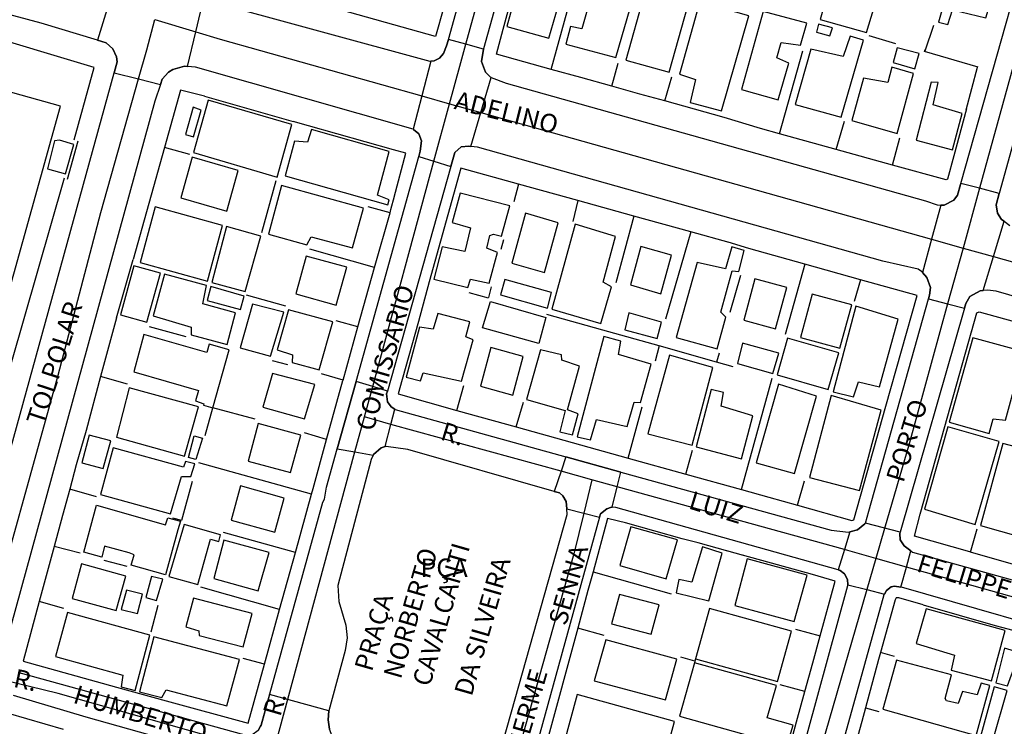
# Model space of a CAD drawing. Units: millimetres. Extents: x 180197 to 181185, y 1680929 to 1682040.
# Drawn here: x 180939 to 181073, y 1681719 to 1681815 of the extents above; entities that cross this region are included whole.
import ezdxf
from ezdxf.enums import TextEntityAlignment as Align

# ---------------------------------------------------------------- set-up
doc = ezdxf.new("R2010")
doc.units = ezdxf.units.MM
for name, color, linetype in [('V-AREA_VERDE', 3, 'Continuous'), ('V-CRUZAMENTO', 1, 'Continuous'), ('V-EDIFICACAO', 105, 'Continuous'), ('V-EIXO_DE_LOGRADOURO', 3, 'Continuous'), ('V-LOTE', 1, 'Continuous'), ('V-NOME_DOS_LOGRADOUROS', 7, 'Continuous'), ('V-QUADRA', 6, 'Continuous'), ('V-TESTADA', 6, 'Continuous')]:
    doc.layers.add(name, color=color, linetype=linetype)

msp = doc.modelspace()

# ---------------------------------------------------------------- linework, layer by layer
at = {"layer": 'V-AREA_VERDE'}
msp.add_lwpolyline([(181003.23, 1681711.72), (181013.37, 1681747.62), (181013.31, 1681748.39), (181013.31, 1681748.39), (181013.24, 1681749.35), (181012.79, 1681750.14), (181012.33, 1681750.53), (181011.61, 1681750.73), (181011.61, 1681750.73), (180991.76, 1681756.4), (180988.84, 1681756.84), (180988.71, 1681756.81), (180988.71, 1681756.81), (180988.13, 1681756.66), (180987.11, 1681755.75), (180987.05, 1681755.63), (180987.05, 1681755.63), (180986.78, 1681755.07), (180982.26, 1681738), (180982.39, 1681735.8), (180983.37, 1681732.63), (180983.54, 1681730.91), (180983.27, 1681729.17), (180981.04, 1681721), (180980.95, 1681719.76), (180981.13, 1681718.5)], dxfattribs=at)
at = {"layer": 'V-CRUZAMENTO'}
msp.add_lwpolyline([(180951.12, 1681816.58), (180949.68, 1681811.88), (180949.68, 1681811.88), (180950.83, 1681811.54), (180951.77, 1681810.72), (180952.27, 1681809.63), (180952.36, 1681808.96), (180951.94, 1681807.46), (180951.94, 1681807.46), (180955.25, 1681806.63), (180955.25, 1681806.63), (180958.22, 1681805.89), (180958.22, 1681805.89), (180958.45, 1681806.58), (180959.31, 1681807.54), (180959.89, 1681807.92), (180961.49, 1681808.36), (180961.87, 1681808.33), (180961.87, 1681808.33), (180962.99, 1681813), (180962.99, 1681813), (180964.06, 1681817.46)], dxfattribs=at)
for points in [[(180993.24, 1681799.2), (180993.63, 1681798.25), (180993.45, 1681796.84), (180993.24, 1681796.1), (180993.24, 1681796.1), (180995.3, 1681795.48), (180995.3, 1681795.48), (180997.59, 1681794.78), (180997.59, 1681794.78), (180998.12, 1681796.66), (180999.01, 1681797.43), (181000.03, 1681797.53), (181000.32, 1681797.5), (181000.32, 1681797.5), (181001.67, 1681802.08), (181001.67, 1681802.08), (181003.06, 1681806.82), (181003.06, 1681806.82), (181003.02, 1681806.84), (181002.29, 1681807.56), (181001.75, 1681808.99), (181002.01, 1681810.68), (181002.01, 1681810.68), (180999.62, 1681811.34), (180999.62, 1681811.34), (180997.27, 1681811.99), (180997.27, 1681811.99), (180997.03, 1681811.12), (180996.59, 1681810.06), (180996.05, 1681809.44), (180995.32, 1681809.1), (180994.87, 1681809.06), (180994.87, 1681809.06), (180993.65, 1681804.33), (180993.65, 1681804.33), (180992.48, 1681799.82), (180992.48, 1681799.82), (180992.55, 1681799.8), (180993.24, 1681799.2)], [(181062.65, 1681778.38), (181062.52, 1681777.35), (181062.38, 1681776.84), (181062.38, 1681776.84), (181064.98, 1681776.17), (181064.98, 1681776.17), (181067.26, 1681775.58), (181067.26, 1681775.58), (181067.44, 1681776.19), (181068.01, 1681777.17), (181069.41, 1681777.94), (181069.82, 1681777.97), (181069.82, 1681777.97), (181071.19, 1681782.55), (181071.19, 1681782.55), (181072.63, 1681787.34), (181072.63, 1681787.34), (181072.28, 1681787.59), (181071.72, 1681788.43), (181071.54, 1681789.56), (181071.97, 1681791.12), (181071.97, 1681791.12), (181069.3, 1681791.81), (181069.3, 1681791.81), (181066.76, 1681792.47), (181066.76, 1681792.47), (181066.72, 1681792.33), (181066.32, 1681790.89), (181065.81, 1681790.21), (181064.51, 1681789.53), (181064.05, 1681789.54), (181064.05, 1681789.54), (181062.8, 1681784.91), (181062.8, 1681784.91), (181061.58, 1681780.42), (181061.58, 1681780.42), (181062.16, 1681779.74), (181062.65, 1681778.38)], [(180987.05, 1681755.63), (180987.11, 1681755.75), (180988.13, 1681756.66), (180988.71, 1681756.81), (180988.71, 1681756.81), (180989.48, 1681759.82), (180989.48, 1681759.82), (180990, 1681761.87), (180990, 1681761.87), (180989.51, 1681762.19), (180989, 1681762.88), (180988.89, 1681763.95), (180989, 1681764.33), (180989, 1681764.33), (180987, 1681764.94), (180987, 1681764.94), (180984.74, 1681765.63), (180984.74, 1681765.63), (180982.19, 1681756.51), (180982.19, 1681756.51), (180984.59, 1681756.08), (180984.59, 1681756.08), (180987.05, 1681755.63)], [(181015.62, 1681747.79), (181017.78, 1681747.23), (181017.78, 1681747.23), (181017.91, 1681747.68), (181018.77, 1681748.38), (181019.4, 1681748.58), (181019.48, 1681748.58), (181019.48, 1681748.58), (181020.17, 1681751.35), (181020.17, 1681751.35), (181020.67, 1681753.36), (181020.67, 1681753.36), (181013.2, 1681755.43), (181013.2, 1681755.43), (181012.54, 1681753.46), (181012.54, 1681753.46), (181011.61, 1681750.73), (181011.61, 1681750.73), (181012.33, 1681750.53), (181012.79, 1681750.14), (181013.24, 1681749.35), (181013.31, 1681748.39), (181013.31, 1681748.39), (181015.62, 1681747.79)], [(181051.4, 1681738.81), (181051.45, 1681738.07), (181051.45, 1681738.07), (181054.01, 1681737.43), (181054.01, 1681737.43), (181056.41, 1681736.83), (181056.41, 1681736.83), (181056.7, 1681737.32), (181057.31, 1681737.79), (181057.78, 1681737.89), (181058.65, 1681737.77), (181058.65, 1681737.77), (181059.38, 1681740.49), (181059.38, 1681740.49), (181059.97, 1681742.69), (181059.97, 1681742.69), (181059.07, 1681743.36), (181058.55, 1681744.18), (181058.51, 1681745.04), (181058.56, 1681745.21), (181058.56, 1681745.21), (181053.82, 1681746.42), (181053.82, 1681746.42), (181053.74, 1681746.36), (181053.74, 1681746.36), (181052.75, 1681745.55), (181051.7, 1681745.25), (181051.7, 1681745.25), (181050.97, 1681742.85), (181050.97, 1681742.85), (181050.13, 1681740.09), (181050.13, 1681740.09), (181050.39, 1681740.02), (181050.97, 1681739.57), (181051.4, 1681738.81)], [(180984.72, 1681714.69), (180983.68, 1681715.22), (180982.88, 1681715.91), (180982.83, 1681715.95), (180982.36, 1681716.35), (180981.51, 1681717.56), (180981.13, 1681718.5), (180980.95, 1681719.76), (180981.04, 1681721), (180973.01112, 1681723.22109), (180971.86, 1681719.06), (180971.78, 1681718.92), (180971.46, 1681718.34), (180970.62, 1681717.72), (180970.15, 1681717.6), (180969.64, 1681717.74), (180968.69727, 1681714.37796), (180981.6, 1681710.76), (180983.47158, 1681710.23547)]]:
    msp.add_lwpolyline(points, close=True, dxfattribs=at)
at = {"layer": 'V-EDIFICACAO'}
for points in [[(181049.9, 1681819.03), (181050.45, 1681820.6), (181054.85, 1681819.44), (181056.27, 1681824.14), (181050.82, 1681825.64), (181047.7, 1681814.69), (181053.99, 1681812.91), (181055.23, 1681817.09), (181050.19, 1681818.57), (181049.9, 1681819.03)], [(181014.88, 1681822.87), (181013.58, 1681823.2), (181013.02, 1681821.54), (181007.69, 1681822.83), (181005.18, 1681813.74), (181010.9, 1681812.14), (181012.47, 1681817.62), (181013.39, 1681817.63), (181014.88, 1681822.87)], [(181070.18, 1681814.93), (181071.64, 1681819.84), (181065.73, 1681821.36), (181063.75, 1681814.31), (181065.01, 1681814.02), (181065.62, 1681816.02), (181070.18, 1681814.93)], [(181013.21, 1681811.34), (181019.97, 1681809.53), (181022.31, 1681817.65), (181016.99, 1681819.17), (181015.36, 1681813.44), (181013.81, 1681813.75), (181013.21, 1681811.34)], [(181029.72, 1681816.55), (181023.81, 1681818.09), (181021.33, 1681809.16), (181027.21, 1681807.55), (181029.72, 1681816.55)], [(181030.05, 1681803.45), (181034.29, 1681802.33), (181038.01, 1681815.17), (181031.59, 1681817), (181031.26, 1681816.83), (181028.59, 1681807.27), (181030.78, 1681806.57), (181030.05, 1681803.45)], [(181041.81, 1681809.48), (181042.41, 1681811.56), (181045, 1681811.2), (181045.9, 1681814.21), (181039.96, 1681815.78), (181037, 1681805.18), (181041.99, 1681803.8), (181043.45, 1681808.77), (181041.81, 1681809.48)], [(181049.34, 1681813.58), (181047.48, 1681814.07), (181047.19, 1681812.95), (181049.01, 1681812.46), (181049.34, 1681813.58)], [(181053.55, 1681811.88), (181051.74, 1681812.42), (181050.8, 1681809.69), (181046.42, 1681810.66), (181044.29, 1681803.16), (181050.56, 1681801.44), (181053.55, 1681811.88)], [(181061.13, 1681810.07), (181058.12, 1681810.86), (181057.6, 1681808.84), (181060.55, 1681808.01), (181061.13, 1681810.07)], [(180944.65, 1681802.96), (180929.75, 1681807.12), (180920.87, 1681774.69), (180935.63, 1681770.66), (180944.65, 1681802.96)], [(181057.42, 1681808.21), (181056.86, 1681806.15), (181053.55, 1681806.74), (181052, 1681800.99), (181058.13, 1681799.24), (181060.37, 1681807.36), (181057.42, 1681808.21)], [(181060.73, 1681798.33), (181065.62, 1681797.04), (181066.96, 1681801.94), (181063.02, 1681803.13), (181063.68, 1681806.13), (181062.76, 1681806.2), (181060.73, 1681798.33)], [(180976.04, 1681800.48), (180964.68, 1681803.74), (180962.69, 1681796.67), (180974.05, 1681793.32)], [(180962.71, 1681798.77), (180963.74, 1681802.41), (180962.66, 1681802.79), (180961.6, 1681799.11), (180962.71, 1681798.77)], [(180989.06, 1681789.55), (180989.22, 1681790.25), (180987.63, 1681790.88), (180989.21, 1681796.82), (180978.69, 1681799.76), (180978.15, 1681798.06), (180976.38, 1681798.2), (180975.12, 1681793.49), (180989.06, 1681789.55)], [(180945.35, 1681793.79), (180946.46, 1681797.76), (180944.53, 1681798.32), (180943.86, 1681798.23), (180942.88, 1681794.46), (180945.35, 1681793.79)], [(180967.23, 1681788.73), (180968.73, 1681794.23), (180962.5, 1681796.01), (180960.97, 1681790.51), (180967.23, 1681788.73)], [(180984.24, 1681783.75), (180985.77, 1681789.13), (180974.63, 1681792.19), (180972.85, 1681785.61), (180978.05, 1681784.14), (180978.66, 1681785.25), (180984.24, 1681783.75)], [(181002.88, 1681785.42), (181003.38, 1681785.6), (181004.47, 1681785.34), (181005.61, 1681789.42), (180998.85, 1681791.16), (180997.76, 1681787.17), (181000.28, 1681786.44), (180999.49, 1681783.23), (180996.42, 1681783.88), (180995.31, 1681779.52), (180999.91, 1681778.38), (181000.27, 1681779.48), (181002.81, 1681778.96), (181003.92, 1681783.09), (181002.5, 1681783.7), (181002.88, 1681785.42)], [(180964.59, 1681779.21), (180966.63, 1681786.75), (180957.49, 1681789.28), (180955.46, 1681781.75), (180964.59, 1681779.21)], [(181010.29, 1681780.38), (181012.15, 1681787.13), (181007.73, 1681788.43), (181005.88, 1681781.67), (181010.29, 1681780.38)], [(181019.37, 1681778.45), (181018.24, 1681779.07), (181019.91, 1681785.27), (181014.44, 1681786.95), (181011.29, 1681775.43), (181017.96, 1681773.5), (181019.37, 1681778.45)], [(180969.71, 1681777.82), (180971.84, 1681785.32), (180967.18, 1681786.62), (180965.19, 1681779.06)], [(181026.08, 1681777.52), (181027.53, 1681782.74), (181023.36, 1681783.93), (181021.96, 1681778.73), (181026.08, 1681777.52)], [(181036.64, 1681780.55), (181037.37, 1681783.39), (181035.72, 1681783.88), (181034.85, 1681780.88), (181031.01, 1681781.77), (181028.17, 1681771.58), (181033.71, 1681770.06), (181034.88, 1681774.33), (181034.23, 1681775.01), (181035.76, 1681780.63), (181036.64, 1681780.55)], [(180983.47, 1681781.13), (180977.98, 1681782.6), (180976.57, 1681777.52), (180982.03, 1681775.97), (180983.47, 1681781.13)], [(180958.23, 1681780.32), (180954.6, 1681781.32), (180952.81, 1681774.66), (180956.35, 1681773.66), (180958.23, 1681780.32)], [(180967.28, 1681770.64), (180968.38, 1681774.92), (180963.96, 1681776.15), (180964.46, 1681778.64), (180958.77, 1681780.18), (180957.24, 1681774.53), (180962.39, 1681772.99), (180962.38, 1681771.94), (180967.28, 1681770.64)], [(181010.69, 1681775.58), (181011.25, 1681777.69), (181004.93, 1681779.45), (181004.35, 1681777.39), (181010.69, 1681775.58)], [(181043.17, 1681778.36), (181038.84, 1681779.53), (181037.35, 1681773.96), (181041.61, 1681772.77), (181043.17, 1681778.36)], [(180969.05, 1681775.37), (180969.55, 1681777.2), (180965.06, 1681778.5), (180964.57, 1681776.59)], [(181010.48, 1681774.32), (181009.54, 1681770.8), (181001.91, 1681772.89), (181002.97, 1681776.47)], [(181051.99, 1681776.01), (181046.59, 1681777.48), (181045.02, 1681771.59), (181050.34, 1681770.13), (181051.99, 1681776.01)], [(180974.94, 1681775.02), (180970.71, 1681776.1), (180969.01, 1681770.19), (180973.15, 1681769.08), (180974.94, 1681775.02)], [(180979.74, 1681767.21), (180981.6, 1681773.71), (180975.59, 1681775.36), (180974.03, 1681769.94), (180976.14, 1681769.23), (180976.06, 1681768.22), (180979.74, 1681767.21)], [(181026.19, 1681773.68), (181021.72, 1681774.93), (181021.18, 1681772.61), (181025.57, 1681771.44), (181026.19, 1681773.68)], [(181055.75, 1681764.89), (181058.27, 1681774.1), (181052.51, 1681775.82), (181049.44, 1681764.25), (181052.19, 1681763.54), (181052.87, 1681765.6), (181055.75, 1681764.89)], [(180999.05, 1681765.68), (181000.64, 1681771.28), (180999.63, 1681771.7), (181000.17, 1681773.7), (180995.84, 1681774.85), (180995.22, 1681772.71), (180993.36, 1681773.01), (180991.54, 1681766.24), (180993.48, 1681765.73), (180993.84, 1681766.8), (180999.05, 1681765.68)], [(180964.03, 1681762.43), (180965.32, 1681762.08), (180967.53, 1681769.92), (180964.82, 1681770.69), (180964.52, 1681769.54), (180955.94, 1681771.98), (180954.59, 1681766.93), (180963.39, 1681764.42), (180962.97, 1681762.99), (180964.09, 1681762.62)], [(181021.52, 1681759.51), (181022.47, 1681762.82), (181023.32, 1681762.8), (181024.76, 1681768), (181020.34, 1681769.3), (181020.64, 1681771.1), (181018.37, 1681771.71), (181014.73, 1681758.15), (181016.52, 1681757.74), (181017.34, 1681760.5), (181021.52, 1681759.51)], [(181048.79, 1681764.53), (181050.2, 1681769.51), (181043.24, 1681771.52), (181041.87, 1681766.54), (181048.79, 1681764.53)], [(181072.82, 1681760.39), (181075.37, 1681769.67), (181068.41, 1681771.55), (181065.19, 1681760.11), (181070.59, 1681758.6), (181071.17, 1681760.56), (181072.82, 1681760.39)], [(181006.01, 1681763.79), (181007.4, 1681769.02), (181003.01, 1681770.25), (181001.61, 1681765.01), (181006.01, 1681763.79)], [(181013.43, 1681761.81), (181015.07, 1681767.73), (181012.66, 1681768.54), (181012.59, 1681769.26), (181009.77, 1681769.93), (181007.88, 1681763.2), (181013.09, 1681761.71), (181012.38, 1681758.83), (181014.12, 1681758.39), (181014.88, 1681761.23), (181013.43, 1681761.81)], [(181042.08, 1681769.47), (181037.17, 1681770.83), (181036.49, 1681768.09), (181041.25, 1681766.73), (181042.08, 1681769.47)], [(181030.33, 1681756.98), (181033.13, 1681767.53), (181027.25, 1681769.19), (181024.33, 1681758.53), (181030.33, 1681756.98)], [(180979.17, 1681765.21), (180973.42, 1681766.71), (180972.08, 1681762.14), (180977.73, 1681760.57), (180979.17, 1681765.21)], [(180963.37, 1681762.22), (180953.99, 1681764.79), (180952.23, 1681758.07), (180961.47, 1681755.52), (180963.37, 1681762.22)], [(181037, 1681755.16), (181038.55, 1681760.97), (181034.26, 1681762.3), (181034.6, 1681764.12), (181032.89, 1681764.54), (181030.88, 1681756.79), (181037, 1681755.16)], [(181042.06, 1681765.25), (181039, 1681754.59), (181044.23, 1681753.15), (181047.18, 1681763.64), (181042.06, 1681765.25)], [(181053.03, 1681750.86), (181055.97, 1681761.74), (181049.17, 1681763.72), (181046.23, 1681752.61), (181053.03, 1681750.86)], [(180977.26, 1681758.37), (180971.48, 1681759.94), (180970.11, 1681754.85), (180975.86, 1681753.29), (180977.26, 1681758.37)], [(181071.99, 1681757.5), (181064.99, 1681759.47), (181061.84, 1681748.31), (181068.73, 1681746.26), (181071.99, 1681757.5)], [(180951.5, 1681757.6), (180948.54, 1681758.35), (180947.53, 1681754.59), (180950.42, 1681753.82), (180951.5, 1681757.6)], [(180962, 1681755.35), (180962.8, 1681758.26), (180963.91, 1681757.95), (180962.99, 1681755.08)], [(180962.86, 1681754.49), (180961.62, 1681754.77), (180961.34, 1681754.04), (180951.79, 1681756.64), (180950.08, 1681750.33), (180959.58, 1681747.71), (180961.06, 1681752.76), (180962.35, 1681752.75), (180962.86, 1681754.49)], [(181079.23, 1681753.59), (181075.5, 1681754.81), (181075.74, 1681756.39), (181072.48, 1681757.24), (181069.45, 1681746.13), (181074.86, 1681744.58), (181075.93, 1681748.25), (181077.72, 1681748.02), (181079.23, 1681753.59)], [(180973.72, 1681745.23), (180975, 1681749.84), (180969.07, 1681751.5), (180967.81, 1681746.86), (180973.72, 1681745.23)], [(180960.58, 1681745.51), (180958.91, 1681739.42), (180954.26, 1681740.73), (180954.66, 1681742.16), (180953.98, 1681742.4), (180950.63, 1681743.3), (180950.24, 1681741.82), (180947.81, 1681742.49), (180949.53, 1681748.86), (180958.91, 1681746.21), (180959.22, 1681747.16), (180960.91, 1681746.7)], [(180966.15, 1681743.96), (180966.34, 1681744.85), (180961.43, 1681746.26), (180959.36, 1681739.2), (180963.28, 1681738.11), (180964.98, 1681744.28)], [(181028.35, 1681744.16), (181022, 1681745.94), (181020.5, 1681740.7), (181026.82, 1681738.91), (181028.35, 1681744.16)], [(180972.96, 1681742.44), (180966.83, 1681744.13), (180965.44, 1681738.95), (180971.48, 1681737.27), (180972.96, 1681742.44)], [(181032.58, 1681735.91), (181034.38, 1681742.38), (181031.72, 1681743.24), (181030.3, 1681738.45), (181028.54, 1681738.82), (181028.17, 1681737), (181032.58, 1681735.91)], [(181045.93, 1681739.38), (181037.79, 1681741.58), (181036.11, 1681735.29), (181044.18, 1681733.1), (181045.93, 1681739.38)], [(180953.5, 1681739.24), (180947.49, 1681740.91), (180946.24, 1681736.22), (180952.22, 1681734.59), (180953.5, 1681739.24)], [(180958.54, 1681738.86), (180956.99, 1681739.19), (180956.22, 1681736.36), (180957.69, 1681735.95), (180958.54, 1681738.86)], [(180955.1, 1681734.18), (180955.76, 1681736.79), (180953.62, 1681737.34), (180952.88, 1681734.74), (180955.1, 1681734.18)], [(180969.42, 1681729.66), (180970.64, 1681734.19), (180962.69, 1681736.26), (180961.64, 1681732.38), (180963.4, 1681731.86), (180963.48, 1681731.21), (180969.42, 1681729.66)], [(181025.87, 1681735.36), (181020.47, 1681736.77), (181019.39, 1681732.81), (181024.75, 1681731.38), (181025.87, 1681735.36)], [(181032.69, 1681734.87), (181030.8, 1681728.06), (181041.91, 1681724.96), (181043.82, 1681731.78)], [(180954.77, 1681723.75), (180956.77, 1681731.25), (180945.61, 1681734.32), (180943.99, 1681728.38), (180953.09, 1681725.84), (180952.88, 1681724.27), (180954.77, 1681723.75)], [(181070.91, 1681725.06), (181072.76, 1681731.87), (181062.07, 1681734.83), (181060.73, 1681730.13), (181065.9, 1681728.55), (181065.47, 1681726.49), (181070.91, 1681725.06)], [(180967.23, 1681721.68), (180968.92, 1681727.94), (180957.3, 1681731.03), (180955.36, 1681723.59), (180958.41, 1681722.8), (180958.97, 1681723.84), (180967.23, 1681721.68)], [(181028.25, 1681727.98), (181018.62, 1681730.62), (181017.04, 1681725.07), (181026.69, 1681722.49), (181028.25, 1681727.98)], [(181077.38, 1681726.43), (181077.85, 1681727.97), (181072.7, 1681729.5), (181071.53, 1681724.8), (181073.08, 1681724.39), (181074.14, 1681727.25), (181077.38, 1681726.43)], [(181030.64, 1681727.52), (181028.62, 1681720.29), (181043.18, 1681716.19), (181044.03, 1681719.07), (181040.5, 1681720.07), (181041.75, 1681724.45)], [(181066.98, 1681723.62), (181066.41, 1681722), (181064.81, 1681722.35), (181064.64, 1681722.67), (181065.49, 1681725.88), (181058.03, 1681727.86), (181056.2, 1681721.21), (181068.86, 1681717.65), (181070.72, 1681724.43), (181069.53, 1681724.74), (181068.99, 1681723.15), (181066.98, 1681723.62)], [(181073.04, 1681723.77), (181071.3, 1681724.25), (181069.45, 1681717.5), (181071.11, 1681716.99), (181073.04, 1681723.77)], [(181026.14, 1681712.83), (181027.94, 1681719.54), (181014.71, 1681723.23), (181012.88, 1681716.4), (181026.14, 1681712.83)]]:
    msp.add_lwpolyline(points, close=True, dxfattribs=at)
at = {"layer": 'V-EIXO_DE_LOGRADOURO'}
for points in [[(180973.44, 1681715.09), (180974.3, 1681718.24), (180984.59, 1681756.08), (180985.88, 1681760.82), (180987, 1681764.94), (180995.3, 1681795.48), (180997.42, 1681803.27), (180998.8, 1681808.36), (180999.62, 1681811.34), (181008.08, 1681841.94), (181009.32, 1681846.42), (181010.32, 1681850.05), (181018.21, 1681878.59), (181021.08, 1681887.99), (181021.97, 1681890.91), (181022.79, 1681893.59)], [(181077.73, 1681822.3), (181069.3, 1681791.81), (181067.07, 1681783.71), (181064.98, 1681776.17), (181059.74, 1681757.19), (181056.41, 1681745.72), (181055.24, 1681741.66), (181054.01, 1681737.43), (181041.79, 1681695.29), (181038.67, 1681682.78), (181032.59, 1681660.88), (181031.45, 1681656.76), (181030.37, 1681652.87), (181024.79, 1681632.74), (181013.52, 1681591.1), (181012.71, 1681588.25)], [(180864.76, 1681479.4), (180865.7, 1681482.8), (180866.19, 1681484.57), (180878.17, 1681526.67), (180883.71, 1681548.02), (180889.51, 1681569.45), (180891.12, 1681575.12), (180892.45, 1681579.8), (180893.51, 1681583.55), (180908.01, 1681634.59), (180919.78, 1681678.39), (180921.12, 1681683.21), (180922.19, 1681687.05), (180923.47, 1681691.63), (180931.96, 1681722.1), (180933.09, 1681726.16), (180933.93, 1681729.16), (180944.34, 1681766.51), (180950.14, 1681788.54), (180955.25, 1681806.63), (180956.36, 1681810.57), (180957.43, 1681814.68)], [(180957.43, 1681814.68), (180962.99, 1681813), (180966.29, 1681812.01), (180993.65, 1681804.33), (180997.42, 1681803.27), (181001.67, 1681802.08), (181062.8, 1681784.91), (181067.07, 1681783.71), (181071.19, 1681782.55), (181132.39, 1681765.37), (181136.23, 1681764.29), (181140.66, 1681763.05), (181171.41, 1681754.41), (181175.08, 1681753.38), (181179.17, 1681752.23), (181181.06729, 1681751.69915)], [(181123.89, 1681721.78), (181120.23, 1681722.97), (181110.54, 1681726.13), (181097.84, 1681729.69), (181093.49, 1681730.91), (181089.99, 1681731.9), (181059.38, 1681740.49), (181055.24, 1681741.66), (181051.42, 1681742.73), (181050.97, 1681742.85), (181020.17, 1681751.35), (181016.72, 1681752.3), (181012.54, 1681753.46), (180989.48, 1681759.82), (180985.88, 1681760.82)], [(181016.72, 1681752.3), (181015.62, 1681747.79), (181014.28, 1681742.27), (181005.35, 1681710.69), (181004.13, 1681706.37), (181002.89, 1681701.95), (180994.31, 1681671.63), (180993.12, 1681667.39)], [(181004.13, 1681706.37), (180999.66, 1681707.61), (180986.7, 1681711.2), (180982.05, 1681712.57), (180973.44, 1681715.09), (180969.7, 1681716.19), (180969.24, 1681716.32), (180944.32, 1681723.33), (180938.61, 1681724.77), (180933.09, 1681726.16)]]:
    msp.add_lwpolyline(points, dxfattribs=at)
at = {"layer": 'V-LOTE'}
for points in [[(180997.76, 1681820.36), (180995.52, 1681812.37)], [(180995.52, 1681812.37), (180980.51, 1681816.58)], [(181011.22, 1681807.92), (181013.73, 1681817.06)], [(181061.92, 1681810.43), (181063.12, 1681813.9)], [(180949.22, 1681808.2), (180932.77, 1681813.09)], [(181003.81, 1681809.98), (181004.69, 1681813.39)], [(181054.31, 1681812.53), (181057.9, 1681811.42)], [(181011.22, 1681807.92), (181003.81, 1681809.98)], [(181042.17, 1681799.2), (181045.35, 1681810.43)], [(181069.14, 1681808.22), (181061.82, 1681810.36), (181061.92, 1681810.61)], [(181019.43, 1681805.65), (181020.31, 1681808.75)], [(180946.51, 1681798.36), (180949.22, 1681808.2)], [(181015.24, 1681806.81), (181011.22, 1681807.92)], [(181067.49, 1681802.44), (181069.03, 1681808.25)], [(181019.43, 1681805.65), (181015.24, 1681806.81)], [(181023.23, 1681804.59), (181019.43, 1681805.65)], [(181026.61, 1681803.65), (181027.57, 1681806.9)], [(180960.92, 1681805.12), (180958.75, 1681797.36)], [(180964.18, 1681804.32), (180960.92, 1681805.12)], [(181026.61, 1681803.65), (181023.23, 1681804.59)], [(181034.66, 1681801.42), (181026.61, 1681803.65)], [(180978.28, 1681800.28), (180976.23, 1681800.88)], [(181039.59, 1681799.91), (181034.66, 1681801.42)], [(181049.85, 1681797.08), (181050.99, 1681800.9)], [(181042.17, 1681799.2), (181039.59, 1681799.91)], [(181049.85, 1681797.08), (181042.17, 1681799.2)], [(181057.52, 1681794.97), (181058.51, 1681798.65)], [(180958.75, 1681797.36), (180954.49, 1681782.15)], [(180962.19, 1681796.41), (180958.75, 1681797.36)], [(180991.5, 1681796.59), (180989.83, 1681797.03)], [(180989.91, 1681790.62), (180991.5, 1681796.59)], [(181057.52, 1681794.97), (181049.85, 1681797.08)], [(181064.79, 1681792.96), (181057.52, 1681794.97)], [(181065.8, 1681796.21), (181064.96, 1681793.05)], [(180998.96, 1681794.53), (180996.2, 1681784.63)], [(181006.77, 1681792.37), (180998.96, 1681794.53)], [(180927.08, 1681730.2), (180945.2, 1681793.21)], [(180971.94, 1681785.84), (180973.91, 1681792.89)], [(181006.77, 1681792.37), (181006.14, 1681789.99)], [(181014.8, 1681790.15), (181006.77, 1681792.37)], [(181064.96, 1681793.05), (181064.79, 1681792.96)], [(181014.8, 1681790.15), (181014.14, 1681787.33)], [(181022.43, 1681788.04), (181014.8, 1681790.15)], [(180989.35, 1681788.5), (180986.4, 1681789.32)], [(180987.26, 1681781.06), (180989.35, 1681788.5)], [(180989.35, 1681788.5), (180989.47, 1681788.94)], [(181022.43, 1681788.04), (181019.99, 1681779.02)], [(181030.13, 1681785.91), (181022.43, 1681788.04)], [(181030.13, 1681785.91), (181026.71, 1681774.06)], [(181035.35, 1681784.46), (181030.13, 1681785.91)], [(181004.74, 1681784.83), (181004.38, 1681783.53)], [(180987.26, 1681781.06), (180978.48, 1681783.57)], [(181045.6, 1681781.53), (181038.02, 1681783.65)], [(180985, 1681773.03), (180987.26, 1681781.06)], [(181045.6, 1681781.53), (181042.96, 1681772.01)], [(181053.14, 1681779.42), (181045.6, 1681781.53)], [(180994.68, 1681779.15), (180993.19, 1681773.78)], [(181036.87, 1681779.98), (181035.46, 1681774.97)], [(181053.14, 1681779.42), (181052.3, 1681776.46)], [(181060.83, 1681777.27), (181053.14, 1681779.42)], [(181002.7, 1681776.94), (181000.1, 1681777.63)], [(181002.76, 1681777.03), (181003.1, 1681778.46)], [(180975.23, 1681775.83), (180969.9, 1681777.33)], [(181056.6, 1681762.31), (181060.83, 1681777.27)], [(181068.2, 1681772.38), (181068.92, 1681774.95)], [(181068.92, 1681774.95), (181069.24, 1681775.08)], [(181069.24, 1681775.08), (181076.61, 1681773.02)], [(180952.26, 1681774.28), (180950.1, 1681766.29)], [(180985, 1681773.03), (180982.04, 1681773.87)], [(181025.84, 1681770.45), (181018.2, 1681772.59), (181010.61, 1681774.71)], [(180961.7, 1681771.67), (180956.74, 1681773.06)], [(180982.98, 1681765.83), (180985, 1681773.03)], [(181025.84, 1681770.45), (181025.29, 1681768.39)], [(181033.65, 1681768.27), (181025.84, 1681770.45)], [(180975.47, 1681767.88), (180973.43, 1681768.43)], [(181033.97, 1681769.49), (181033.65, 1681768.27)], [(181035.89, 1681767.64), (181033.65, 1681768.27)], [(180950.1, 1681766.29), (180948.13, 1681759)], [(180953.73, 1681765.27), (180950.1, 1681766.29)], [(180982.98, 1681765.83), (180980.05, 1681766.65)], [(180980.75, 1681757.79), (180982.96, 1681765.77)], [(180982.96, 1681765.77), (180982.98, 1681765.83)], [(180991.01, 1681765.9), (180990.47, 1681763.94)], [(181037.01, 1681750.98), (181041.2, 1681766.06)], [(180998.43, 1681761.72), (180999.36, 1681765.08)], [(180990.47, 1681763.94), (180998.43, 1681761.72)], [(180964.26, 1681758.31), (180965.32, 1681762.08)], [(180971.07, 1681760.52), (180965.32, 1681762.08)], [(180998.43, 1681761.72), (181006.44, 1681759.48)], [(181006.44, 1681759.48), (181007.43, 1681762.82)], [(181021.65, 1681755.25), (181023.56, 1681762.21)], [(180948.13, 1681759), (180948.1, 1681758.91)], [(181006.44, 1681759.48), (181021.65, 1681755.24)], [(180980.75, 1681757.79), (180977.74, 1681758.67)], [(180978.91, 1681751.14), (180980.75, 1681757.79)], [(181029.46, 1681753.08), (181030.37, 1681756.32)], [(181021.65, 1681755.24), (181021.65, 1681755.25)], [(181021.65, 1681755.25), (181029.46, 1681753.08)], [(180946.8, 1681754.33), (180945.9, 1681751.02)], [(180978.7, 1681750.37), (180963.4, 1681754.62)], [(181029.46, 1681753.08), (181037.01, 1681750.98)], [(180945.9, 1681751.02), (180944.94, 1681747.47)], [(180949.53, 1681749.99), (180945.9, 1681751.02)], [(180961.1, 1681746.84), (180962.57, 1681752.14)], [(180978.7, 1681750.37), (180978.91, 1681751.14)], [(181037.01, 1681750.98), (181040.73, 1681749.94)], [(181044.61, 1681748.86), (181045.57, 1681752.18)], [(180976.51, 1681742.44), (180978.7, 1681750.37)], [(181040.73, 1681749.94), (181044.61, 1681748.86)], [(181052.24, 1681746.88), (181053.15, 1681750.07)], [(181044.61, 1681748.86), (181051.99, 1681746.81)], [(180944.94, 1681747.47), (180943.8, 1681743.28)], [(180961.09, 1681746.81), (180959.89, 1681747.09)], [(181018.86, 1681747.07), (181016.89, 1681739.82)], [(181021.45, 1681746.41), (181018.86, 1681747.07)], [(181051.99, 1681746.81), (181052.24, 1681746.88)], [(181060.47, 1681744.65), (181061.24, 1681747.67)], [(181061.24, 1681747.67), (181061.25, 1681747.71)], [(181068.06, 1681742.51), (181068.99, 1681745.68)], [(180976.51, 1681742.44), (180966.75, 1681745.17)], [(181031.34, 1681743.7), (181028.99, 1681744.31)], [(181067.97, 1681742.53), (181060.47, 1681744.65)], [(180943.8, 1681743.28), (180941.77, 1681735.81)], [(180947.31, 1681742.35), (180943.8, 1681743.28)], [(180974.37, 1681734.71), (180976.51, 1681742.44)], [(181037.27, 1681742.05), (181035.02, 1681742.67)], [(181068.06, 1681742.51), (181067.97, 1681742.53)], [(181075.79, 1681740.31), (181068.06, 1681742.51)], [(180953.68, 1681740.55), (180950.59, 1681741.37)], [(181016.89, 1681739.82), (181016.2, 1681737.31)], [(181016.89, 1681739.82), (181027.47, 1681736.84)], [(181049.72, 1681738.59), (181046.67, 1681739.48)], [(180974.37, 1681734.71), (180963.69, 1681737.74)], [(181047.68, 1681731.15), (181049.72, 1681738.59)], [(181016.2, 1681737.31), (181014.81, 1681732.21)], [(181057.98, 1681736.33), (181057.85, 1681736.06)], [(181058.36, 1681736.31), (181057.98, 1681736.33)], [(181061.67, 1681735.37), (181058.36, 1681736.31)], [(180941.77, 1681735.81), (180939.57, 1681727.71)], [(180945.11, 1681734.89), (180941.77, 1681735.81)], [(180956.95, 1681731.7), (180957.91, 1681735.33)], [(181057.85, 1681736.06), (181055.88, 1681728.89)], [(180972.33, 1681727.33), (180974.37, 1681734.71)], [(181014.81, 1681732.21), (181010.57, 1681716.62)], [(181014.82, 1681732.21), (181014.81, 1681732.21)], [(181018.38, 1681731.19), (181014.82, 1681732.21)], [(181044.33, 1681732.06), (181047.68, 1681731.15)], [(181046.68, 1681727.51), (181047.68, 1681731.15)], [(181030.7, 1681727.73), (181028.81, 1681728.27)], [(181055.88, 1681728.89), (181055.62, 1681727.94)], [(181057.76, 1681728.38), (181055.88, 1681728.89)], [(180939.57, 1681727.71), (180952.23, 1681724.2)], [(180972.33, 1681727.33), (180969.45, 1681728.11)], [(180970.11, 1681719.32), (180972.33, 1681727.33)], [(181030.8, 1681728.06), (181030.7, 1681727.72), (181030.64, 1681727.52)], [(181045.62, 1681723.63), (181046.68, 1681727.51)], [(181055.62, 1681727.94), (181053.83, 1681721.42)], [(181045.62, 1681723.63), (181042.25, 1681724.54)], [(181044.49, 1681719.51), (181045.62, 1681723.63)], [(180959, 1681722.34), (180970.11, 1681719.32)], [(180945.07, 1681718.49), (180937.6, 1681720.63)], [(181053.83, 1681721.42), (181053.32, 1681719.57)], [(181053.83, 1681721.42), (181055.66, 1681720.9)], [(181053.32, 1681719.57), (181051.66, 1681713.55)]]:
    msp.add_lwpolyline(points, dxfattribs=at)
at = {"layer": 'V-QUADRA'}
for points in [[(180964.06, 1681817.46), (180994.76, 1681809.05), (180994.76, 1681809.05), (180994.87, 1681809.06), (180994.87, 1681809.06), (180995.32, 1681809.1), (180996.05, 1681809.44), (180996.59, 1681810.06), (180997.03, 1681811.12), (180997.27, 1681811.99), (180997.27, 1681811.99), (181005.77, 1681842.57)], [(181007.11, 1681828.88), (181002.02, 1681810.73), (181002.01, 1681810.68), (181001.75, 1681808.99), (181002.29, 1681807.56), (181003.02, 1681806.84), (181003.06, 1681806.82), (181005.11, 1681806.05), (181061.99, 1681790.11), (181061.99, 1681790.11), (181063.57, 1681789.55), (181064.05, 1681789.54), (181064.05, 1681789.54), (181064.51, 1681789.53), (181065.81, 1681790.21), (181066.32, 1681790.89), (181066.72, 1681792.33), (181066.76, 1681792.47), (181066.76, 1681792.47), (181075.35, 1681822.85)], [(181080.44, 1681821.55), (181071.97, 1681791.12), (181071.97, 1681791.12), (181071.54, 1681789.56), (181071.72, 1681788.43), (181072.28, 1681787.59), (181072.63, 1681787.34), (181072.63, 1681787.34), (181073.41, 1681786.79)], [(180890.12, 1681584.43), (180906.31, 1681643.54), (180917.77, 1681684.18), (180917.77, 1681684.18), (180919.42, 1681690.05), (180920.03, 1681692.67), (180920.03, 1681692.67), (180920.29, 1681693.78), (180928.41, 1681722.97), (180928.41, 1681722.97), (180930.4, 1681730.11), (180930.4, 1681730.11), (180932.86, 1681738.97), (180935.35, 1681747.43), (180951.94, 1681807.46), (180951.94, 1681807.46), (180952.36, 1681808.96), (180952.27, 1681809.63), (180951.77, 1681810.72), (180950.83, 1681811.54), (180949.68, 1681811.88), (180949.68, 1681811.88), (180942.01, 1681814.17), (180933.91, 1681816.36)], [(180971.46, 1681718.34), (180971.78, 1681718.92), (180971.78, 1681718.92), (180971.86, 1681719.06), (180980.22, 1681749.28), (180980.47, 1681749.68), (180980.74, 1681751.31), (180982.19, 1681756.51), (180982.19, 1681756.51), (180984.74, 1681765.63), (180984.74, 1681765.63), (180993.24, 1681796.1), (180993.24, 1681796.1), (180993.45, 1681796.84), (180993.63, 1681798.25), (180993.24, 1681799.2), (180992.55, 1681799.8), (180992.48, 1681799.82), (180962.98, 1681808.25), (180961.87, 1681808.33), (180961.87, 1681808.33), (180961.49, 1681808.36), (180959.89, 1681807.92), (180959.31, 1681807.54), (180958.45, 1681806.58), (180958.22, 1681805.89), (180958.22, 1681805.89), (180957.46, 1681803.63), (180937.2, 1681729.86)], [(181088.76, 1681772.9), (181071.56, 1681777.87), (181070.4, 1681778.02), (181069.82, 1681777.97), (181069.82, 1681777.97), (181069.41, 1681777.94), (181068.01, 1681777.17), (181067.44, 1681776.19), (181067.26, 1681775.58), (181067.26, 1681775.58), (181058.56, 1681745.21), (181058.56, 1681745.21), (181058.51, 1681745.04), (181058.55, 1681744.18), (181059.07, 1681743.36), (181059.97, 1681742.69), (181059.97, 1681742.69), (181060.2, 1681742.52), (181089.03, 1681734.5)], [(181003.23, 1681711.72), (181013.37, 1681747.62), (181013.31, 1681748.39), (181013.31, 1681748.39), (181013.24, 1681749.35), (181012.79, 1681750.14), (181012.33, 1681750.53), (181011.61, 1681750.73), (181011.61, 1681750.73), (180991.76, 1681756.4), (180988.84, 1681756.84), (180988.71, 1681756.81), (180988.71, 1681756.81), (180988.13, 1681756.66), (180987.11, 1681755.75), (180987.05, 1681755.63), (180987.05, 1681755.63), (180986.78, 1681755.07), (180982.26, 1681738), (180982.39, 1681735.8), (180983.37, 1681732.63), (180983.54, 1681730.91), (180983.27, 1681729.17), (180981.04, 1681721), (180980.95, 1681719.76), (180981.13, 1681718.5)], [(181030.97, 1681663.17), (181051.46, 1681737.97), (181051.45, 1681738.07), (181051.45, 1681738.07), (181051.4, 1681738.81), (181050.97, 1681739.57), (181050.39, 1681740.02), (181050.13, 1681740.09), (181050.13, 1681740.09), (181019.99, 1681748.56), (181019.48, 1681748.58), (181019.4, 1681748.58), (181018.77, 1681748.38), (181017.91, 1681747.68), (181017.78, 1681747.23), (181017.78, 1681747.23), (181007.51, 1681710.05)], [(181086.07, 1681729.91), (181058.72, 1681737.76), (181058.65, 1681737.77), (181057.78, 1681737.89), (181057.31, 1681737.79), (181056.7, 1681737.32), (181056.41, 1681736.83), (181056.41, 1681736.83), (181056.33, 1681736.7), (181042.99, 1681688.71)], [(180939, 1681726.19), (180969.64, 1681717.74)], [(180968.69, 1681714.38), (180948.15, 1681720.14), (180938.29, 1681723.08)]]:
    msp.add_lwpolyline(points, dxfattribs=at)
msp.add_lwpolyline([(181020.67, 1681753.36), (181049.18, 1681745.48), (181051.55, 1681745.21), (181051.7, 1681745.25), (181051.7, 1681745.25), (181052.75, 1681745.55), (181053.74, 1681746.36), (181053.74, 1681746.36), (181053.82, 1681746.42), (181054.3, 1681748.06), (181062.38, 1681776.84), (181062.38, 1681776.84), (181062.52, 1681777.35), (181062.65, 1681778.38), (181062.16, 1681779.74), (181061.58, 1681780.42), (181061.55, 1681780.46), (181061, 1681780.84), (181056.21, 1681781.96), (181001.2, 1681797.4), (181000.32, 1681797.5), (181000.32, 1681797.5), (181000.03, 1681797.53), (180999.01, 1681797.43), (180998.12, 1681796.66), (180997.59, 1681794.78), (180997.59, 1681794.78), (180989, 1681764.33), (180989, 1681764.33), (180988.89, 1681763.95), (180989, 1681762.88), (180989.51, 1681762.19), (180990, 1681761.87), (180990.06, 1681761.83), (181013.2, 1681755.43), (181013.2, 1681755.43), (181020.67, 1681753.36)], close=True, dxfattribs=at)
at = {"layer": 'V-TESTADA'}
for points in [[(181004.69, 1681813.39), (181007.49, 1681823.67)], [(180997.76, 1681820.36), (180995.52, 1681812.37)], [(180995.52, 1681812.37), (180980.51, 1681816.58)], [(180949.22, 1681808.2), (180932.77, 1681813.09)], [(181003.81, 1681809.98), (181004.69, 1681813.39)], [(181011.22, 1681807.92), (181003.81, 1681809.98)], [(180946.51, 1681798.36), (180949.22, 1681808.2)], [(181015.24, 1681806.81), (181011.22, 1681807.92)], [(181067.49, 1681802.44), (181069.03, 1681808.25)], [(181019.43, 1681805.65), (181015.24, 1681806.81)], [(181023.23, 1681804.59), (181019.43, 1681805.65)], [(180960.92, 1681805.12), (180958.75, 1681797.36)], [(180964.18, 1681804.32), (180960.92, 1681805.12)], [(180964.18, 1681804.32), (180976.23, 1681800.88)], [(181026.61, 1681803.65), (181023.23, 1681804.59)], [(181034.66, 1681801.42), (181026.61, 1681803.65)], [(181067.52, 1681802.56), (181065.8, 1681796.21)], [(180978.28, 1681800.28), (180976.23, 1681800.88)], [(181039.59, 1681799.91), (181034.66, 1681801.42)], [(180989.83, 1681797.03), (180978.28, 1681800.28)], [(181042.17, 1681799.2), (181039.59, 1681799.91)], [(181049.85, 1681797.08), (181042.17, 1681799.2)], [(180945.61, 1681793.07), (180947.03, 1681798.26)], [(180958.75, 1681797.36), (180954.49, 1681782.15)], [(180991.5, 1681796.59), (180989.83, 1681797.03)], [(180989.91, 1681790.62), (180991.5, 1681796.59)], [(181057.52, 1681794.97), (181049.85, 1681797.08)], [(181064.79, 1681792.96), (181057.52, 1681794.97)], [(181065.8, 1681796.21), (181064.96, 1681793.05)], [(180998.96, 1681794.53), (180996.2, 1681784.63)], [(181006.77, 1681792.37), (180998.96, 1681794.53)], [(180927.08, 1681730.2), (180945.2, 1681793.21)], [(181014.8, 1681790.15), (181006.77, 1681792.37)], [(181064.96, 1681793.05), (181064.79, 1681792.96)], [(180989.47, 1681788.94), (180989.95, 1681790.75)], [(181022.43, 1681788.04), (181014.8, 1681790.15)], [(180987.26, 1681781.06), (180989.35, 1681788.5)], [(180989.35, 1681788.5), (180989.47, 1681788.94)], [(181030.13, 1681785.91), (181022.43, 1681788.04)], [(181035.35, 1681784.46), (181030.13, 1681785.91)], [(180996.2, 1681784.63), (180994.68, 1681779.15)], [(181038.02, 1681783.65), (181035.22, 1681784.5)], [(181045.6, 1681781.53), (181038.02, 1681783.65)], [(180952.26, 1681774.28), (180954.49, 1681782.15)], [(180985, 1681773.03), (180987.26, 1681781.06)], [(181053.14, 1681779.42), (181045.6, 1681781.53)], [(180994.68, 1681779.15), (180993.19, 1681773.78)], [(181060.83, 1681777.27), (181053.14, 1681779.42)], [(181056.6, 1681762.31), (181060.83, 1681777.27)], [(181068.2, 1681772.38), (181068.92, 1681774.95)], [(181068.92, 1681774.95), (181069.24, 1681775.08)], [(181069.24, 1681775.08), (181076.61, 1681773.02)], [(180952.26, 1681774.28), (180950.1, 1681766.29)], [(180993.19, 1681773.78), (180991.01, 1681765.9)], [(180982.98, 1681765.83), (180985, 1681773.03)], [(181061.24, 1681747.67), (181068.24, 1681772.52)], [(180950.1, 1681766.29), (180948.13, 1681759)], [(180980.75, 1681757.79), (180982.96, 1681765.77)], [(180982.96, 1681765.77), (180982.98, 1681765.83)], [(180991.01, 1681765.9), (180990.47, 1681763.94)], [(180990.47, 1681763.94), (180998.43, 1681761.72)], [(180998.43, 1681761.72), (181006.44, 1681759.48)], [(181053.15, 1681750.07), (181056.6, 1681762.31)], [(180948.13, 1681759), (180946.8, 1681754.33)], [(180948.13, 1681759), (180948.1, 1681758.91)], [(181006.44, 1681759.48), (181021.65, 1681755.24)], [(180978.91, 1681751.14), (180980.75, 1681757.79)], [(181021.65, 1681755.25), (181029.46, 1681753.08)], [(180946.8, 1681754.33), (180945.9, 1681751.02)], [(181029.46, 1681753.08), (181037.01, 1681750.98)], [(180945.9, 1681751.02), (180944.94, 1681747.47)], [(180978.7, 1681750.37), (180978.91, 1681751.14)], [(181037.01, 1681750.98), (181040.73, 1681749.94)], [(180976.51, 1681742.44), (180978.7, 1681750.37)], [(181040.73, 1681749.94), (181044.61, 1681748.86)], [(181052.24, 1681746.88), (181053.15, 1681750.07)], [(181044.61, 1681748.86), (181051.99, 1681746.81)], [(180944.94, 1681747.47), (180943.8, 1681743.28)], [(181018.86, 1681747.07), (181016.89, 1681739.82)], [(181021.45, 1681746.41), (181018.86, 1681747.07)], [(181051.99, 1681746.81), (181052.24, 1681746.88)], [(181060.47, 1681744.65), (181061.24, 1681747.67)], [(181061.24, 1681747.67), (181061.25, 1681747.71)], [(181028.99, 1681744.31), (181021.29, 1681746.46)], [(181031.34, 1681743.7), (181028.99, 1681744.31)], [(181067.97, 1681742.53), (181060.47, 1681744.65)], [(180943.8, 1681743.28), (180941.77, 1681735.81)], [(181035.15, 1681742.63), (181031.14, 1681743.76)], [(180974.37, 1681734.71), (180976.51, 1681742.44)], [(181037.27, 1681742.05), (181035.02, 1681742.67)], [(181046.67, 1681739.48), (181037.16, 1681742.08)], [(181068.06, 1681742.51), (181067.97, 1681742.53)], [(181075.79, 1681740.31), (181068.06, 1681742.51)], [(181016.89, 1681739.82), (181016.2, 1681737.31)], [(181049.72, 1681738.59), (181046.67, 1681739.48)], [(181047.68, 1681731.15), (181049.72, 1681738.59)], [(181016.2, 1681737.31), (181014.82, 1681732.21)], [(181057.98, 1681736.33), (181057.85, 1681736.06)], [(181058.36, 1681736.31), (181057.98, 1681736.33)], [(181061.67, 1681735.37), (181058.36, 1681736.31)], [(180941.77, 1681735.81), (180939.57, 1681727.71)], [(181057.85, 1681736.06), (181055.88, 1681728.89)], [(181061.67, 1681735.37), (181071.43, 1681732.55), (181080.32, 1681730.22)], [(180972.33, 1681727.33), (180974.37, 1681734.71)], [(181014.82, 1681732.21), (181010.57, 1681716.62)], [(181046.68, 1681727.51), (181047.68, 1681731.15)], [(181055.88, 1681728.89), (181055.62, 1681727.94)], [(180939.57, 1681727.71), (180952.23, 1681724.2)], [(180970.11, 1681719.32), (180972.33, 1681727.33)], [(181045.62, 1681723.63), (181046.68, 1681727.51)], [(181055.62, 1681727.94), (181053.83, 1681721.42)], [(180952.23, 1681724.2), (180959, 1681722.34)], [(181044.49, 1681719.51), (181045.62, 1681723.63)], [(180959, 1681722.34), (180970.11, 1681719.32)], [(180945.07, 1681718.49), (180937.6, 1681720.63)], [(181053.83, 1681721.42), (181053.32, 1681719.57)], [(181043.34, 1681715.31), (181044.49, 1681719.51)], [(181053.32, 1681719.57), (181051.67, 1681713.55)]]:
    msp.add_lwpolyline(points, dxfattribs=at)

# ---------------------------------------------------------------- texts
at = {"layer": 'V-NOME_DOS_LOGRADOUROS'}
for s, height, rotation, p in [('ADELINO', 2.50002, 346, (180997.74286, 1681801.83968)), ('COMISSARIO', 2.49972, 74, (180987.81938, 1681758.54377)), ('TOLPOLAR', 2.50002, 72, (180943.1, 1681759.33)), ('PORTO', 2.49972, 73, (181059.72058, 1681751.57916)), ('R.', 2.49972, 343, (180995.81, 1681757.06)), ('LUIZ', 2.49972, 343, (181029.47, 1681747.71)), ('NORBERTO', 2.49972, 74, (180991.56631, 1681724.97021)), ('CAVALCANTI', 2.49972, 74, (180995.49633, 1681723.95183)), ('SENNA', 2.49972, 74, (181013.96633, 1681732.19939)), ('FELIPPE', 2.49972, 343, (181060.41, 1681739.19)), ('DA SILVEIRA', 2.49972, 74, (181001.17296, 1681722.64244)), ('PRAÇA', 2.49972, 74, (180987.63642, 1681725.98869)), ('R.', 2.50002, 348, (180937.98, 1681723.51)), ('GUILHERME', 2.49972, 74, (181006.23642, 1681707.63614)), ('HUMBERTO', 2.49972, 343, (180945.99, 1681721.38)), ('R.', 2.49972, 74, (180975.22, 1681719.89))]:
    msp.add_text(s, height=height, rotation=rotation, dxfattribs=at).set_placement(p, align=Align.BOTTOM_LEFT)
msp.add_text('PÇA', height=2.50002, dxfattribs=at).set_placement((180993.47, 1681738.36), align=Align.BOTTOM_LEFT)

doc.saveas('drawing.dxf')
